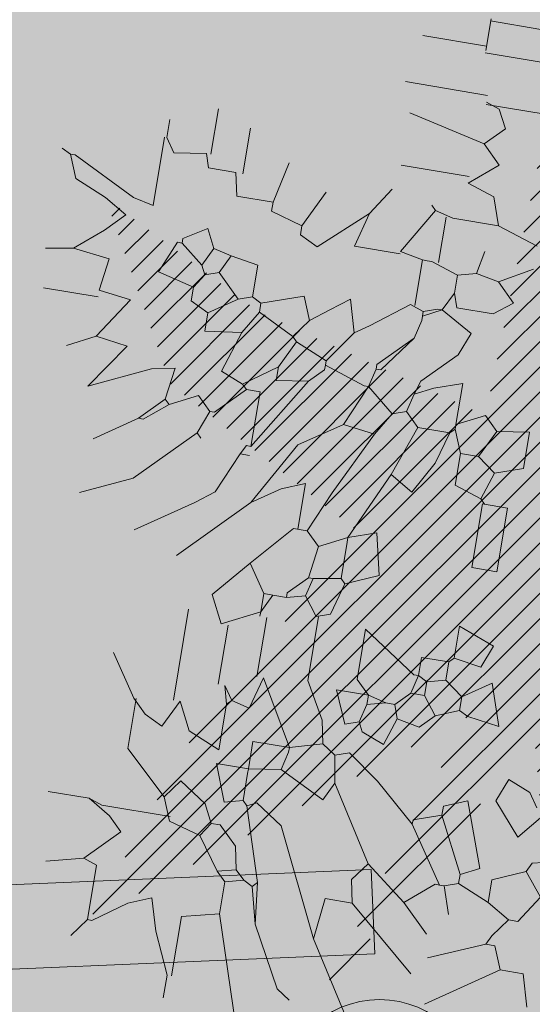
# Model space of a CAD drawing. Units: millimetres. Extents: x -45 to 705, y -31 to 714.
# Drawn here: x 312 to 314, y 589 to 593 of the extents above; entities that cross this region are included whole.
import ezdxf

# ---------------------------------------------------------------- set-up
doc = ezdxf.new("R2010")
doc.units = ezdxf.units.MM
doc.layers.add('.PALMERAS', color=7, linetype='Continuous', lineweight=13, true_color=0x87ac62)
doc.layers.add('m_iluminación suelo', color=7, linetype='Continuous', lineweight=5, true_color=0x8c8c8c)
for name, color, linetype, lineweight in [('.Papeleras', 1, 'Continuous', 18), ('CESIÓN', 252, 'Continuous', 30), ('m@@Palmaras', 253, 'Continuous', 5), ('m_baldosa verde', 252, 'Continuous', 9)]:
    doc.layers.add(name, color=color, linetype=linetype, lineweight=lineweight)
doc.layers.add('Cesio_Mejora de Viales', color=140, linetype='Continuous')

# ---------------------------------------------------------------- blocks, each defined once
blk = doc.blocks.new('palmera c')
at = {"layer": 'm@@Palmaras', "color": 63, "linetype": 'Continuous', "true_color": 0xaed36f}
for p, q in [((457170.0936, 4062704.2688), (457170.1186, 4062704.1565)), ((457170.206, 4062704.1939), (457170.1435, 4062704.144)), ((457170.206, 4062704.1939), (457170.2809, 4062704.144)), ((457170.5055, 4062704.2064), (457170.4181, 4062704.1814)), ((457169.9813, 4062704.1689), (457170.0562, 4062704.1065)), ((457170.4181, 4062704.1814), (457170.4181, 4062704.119)), ((457169.9315, 4062704.119), (457169.9688, 4062704.144)), ((457170.1186, 4062704.1565), (457170.1435, 4062704.144)), ((457170.1435, 4062704.144), (457170.181, 4062704.0566)), ((457170.2809, 4062704.144), (457170.2809, 4062704.119)), ((457169.9064, 4062704.0566), (457169.9315, 4062704.119)), ((457170.2809, 4062704.119), (457170.2434, 4062704.0566)), ((457170.2809, 4062704.119), (457170.3308, 4062704.0815)), ((457170.4181, 4062704.119), (457170.3557, 4062704.0941)), ((457170.3557, 4062704.0941), (457170.3557, 4062704.0691)), ((457170.181, 4062704.0566), (457170.2434, 4062704.0566)), ((457170.3308, 4062704.0815), (457170.3557, 4062704.0691)), ((457169.3573, 4062703.8631), (457169.3573, 4062703.9318)), ((457167.9782, 4062703.8444), (457167.9782, 4062703.6697)), ((457168.1154, 4062703.8569), (457168.1154, 4062703.6946)), ((457169.4197, 4062703.6198), (457169.3073, 4062703.5948)), ((457169.4571, 4062703.5325), (457169.4197, 4062703.6198)), ((457169.3073, 4062703.5948), (457169.3324, 4062703.5199)), ((457169.4571, 4062703.5325), (457169.4447, 4062703.5199)), ((457169.4571, 4062703.5325), (457169.5446, 4062703.5074)), ((457168.9204, 4062703.5074), (457169.0328, 4062703.4575)), ((457169.3324, 4062703.5199), (457169.3697, 4062703.445)), ((457169.3324, 4062703.5199), (457169.3448, 4062703.5199)), ((457169.3448, 4062703.5199), (457169.4447, 4062703.5199)), ((457169.4447, 4062703.5199), (457169.4571, 4062703.445)), ((457169.0328, 4062703.4575), (457169.1077, 4062703.3452)), ((457169.22, 4062703.4575), (457169.3324, 4062703.4076)), ((457169.3697, 4062703.445), (457169.3324, 4062703.4076)), ((457169.3697, 4062703.445), (457169.4571, 4062703.4326)), ((457169.4571, 4062703.445), (457169.4571, 4062703.4326)), ((457169.4571, 4062703.445), (457169.5071, 4062703.4326)), ((457169.4571, 4062703.4326), (457169.5071, 4062703.3827)), ((457169.3324, 4062703.4076), (457169.3324, 4062703.3702)), ((457169.3324, 4062703.3827), (457169.2075, 4062703.3827)), ((457169.2075, 4062703.3827), (457169.2325, 4062703.3203)), ((457169.3324, 4062703.3702), (457169.4447, 4062703.2703)), ((457168.9329, 4062703.3452), (457169.1326, 4062703.2204)), ((457169.1077, 4062703.3452), (457169.2824, 4062703.2453)), ((457169.2325, 4062703.3203), (457169.2824, 4062703.2453)), ((457169.5195, 4062703.3203), (457169.4447, 4062703.2703)), ((457168.908, 4062703.2579), (457168.9704, 4062703.1705)), ((457169.4447, 4062703.2703), (457169.5446, 4062703.1829)), ((457169.2824, 4062703.2453), (457169.4571, 4062703.0706)), ((457169.1326, 4062703.2204), (457168.9828, 4062703.2204)), ((457168.9828, 4062703.2204), (457168.9828, 4062703.1829)), ((457169.1326, 4062703.2204), (457169.1326, 4062703.2079)), ((457169.1326, 4062703.2079), (457169.1575, 4062703.1954)), ((457169.1575, 4062703.1954), (457169.1575, 4062703.2204)), ((457168.9828, 4062703.1829), (457168.9704, 4062703.1705)), ((457168.9828, 4062703.1829), (457169.0578, 4062703.1081)), ((457169.1575, 4062703.1954), (457169.27, 4062703.1454)), ((457168.9704, 4062703.1705), (457168.9455, 4062703.1081)), ((457169.27, 4062703.1454), (457169.3073, 4062703.0956)), ((457169.27, 4062703.1454), (457169.3073, 4062703.0956)), ((457169.0578, 4062703.1081), (457169.0578, 4062703.0956)), ((457169.0578, 4062703.0956), (457169.0203, 4062703.0581)), ((457169.0578, 4062703.0956), (457169.1202, 4062703.0706)), ((457169.1202, 4062703.0706), (457169.1326, 4062703.083)), ((457169.1202, 4062703.0706), (457169.27, 4062702.9208)), ((457169.3073, 4062703.0956), (457169.4072, 4062702.9458)), ((457169.0203, 4062703.0581), (457169.0578, 4062702.9833)), ((457169.0452, 4062702.9707), (457168.9579, 4062702.9833)), ((457168.9579, 4062702.9833), (457168.9704, 4062702.9208)), ((457169.0578, 4062702.9833), (457169.0452, 4062702.9707)), ((457169.0452, 4062702.9707), (457169.1077, 4062702.9083)), ((457169.0578, 4062702.9833), (457169.1077, 4062702.9208)), ((457168.9704, 4062702.9208), (457169.0452, 4062702.7585)), ((457169.1077, 4062702.9208), (457169.1077, 4062702.9083)), ((457169.27, 4062702.9208), (457169.3324, 4062702.7836)), ((457169.1077, 4062702.9083), (457169.1826, 4062702.796)), ((457169.0452, 4062702.7585), (457168.9204, 4062702.8459))]:
    blk.add_line(p, q, dxfattribs=at)
at = {"layer": 'm@@Palmaras', "color": 75, "linetype": 'Continuous', "true_color": 0x749c30}
for p, q in [((457170.4181, 4062704.119), (457170.543, 4062703.9318)), ((457170.0562, 4062704.1065), (457169.9688, 4062704.0317)), ((457169.9688, 4062704.0317), (457169.9064, 4062704.0566)), ((457170.2434, 4062704.0566), (457170.206, 4062703.9692)), ((457170.3557, 4062704.0691), (457170.4181, 4062703.9194)), ((457169.6569, 4062703.9692), (457169.7692, 4062704.0067)), ((457169.7692, 4062704.0067), (457169.7566, 4062703.9194)), ((457170.1561, 4062704.0191), (457169.9813, 4062703.9567)), ((457170.181, 4062703.9692), (457170.1561, 4062704.0191)), ((457169.0702, 4062703.9567), (457168.9704, 4062703.9567)), ((457168.9704, 4062703.9567), (457168.9828, 4062703.8694)), ((457169.0951, 4062703.8819), (457169.0702, 4062703.9567)), ((457169.7067, 4062703.8943), (457169.6569, 4062703.9692)), ((457169.9813, 4062703.9567), (457170.0063, 4062703.8943)), ((457170.181, 4062703.9692), (457170.0312, 4062703.8943)), ((457170.181, 4062703.9692), (457170.206, 4062703.9692)), ((457170.206, 4062703.9692), (457170.2185, 4062703.9318)), ((457170.2185, 4062703.9318), (457170.2933, 4062703.9567)), ((457169.3573, 4062703.9318), (457169.1826, 4062703.9318)), ((457169.1826, 4062703.9318), (457169.1826, 4062703.8631)), ((457170.2185, 4062703.9318), (457170.2185, 4062703.9194)), ((457169.7566, 4062703.9194), (457169.7442, 4062703.8943)), ((457170.2185, 4062703.9194), (457170.0687, 4062703.8195)), ((457170.2185, 4062703.9194), (457170.2185, 4062703.9068)), ((457170.2185, 4062703.9068), (457170.2809, 4062703.8319)), ((457170.2809, 4062703.8319), (457170.3557, 4062703.9068)), ((457168.5335, 4062703.8943), (457168.5835, 4062703.807)), ((457168.9828, 4062703.8694), (457168.9455, 4062703.8319)), ((457168.9828, 4062703.8694), (457169.0578, 4062703.8319)), ((457169.0951, 4062703.8819), (457169.0578, 4062703.8319)), ((457169.0951, 4062703.8819), (457169.1701, 4062703.8569)), ((457169.1826, 4062703.8694), (457169.1701, 4062703.8569)), ((457169.7067, 4062703.8943), (457169.6693, 4062703.8444)), ((457169.7067, 4062703.8943), (457169.7442, 4062703.8943)), ((457169.7442, 4062703.8943), (457169.7692, 4062703.8319)), ((457170.0063, 4062703.8943), (457170.0312, 4062703.8943)), ((457170.0312, 4062703.8943), (457170.0562, 4062703.8195)), ((457170.3058, 4062703.6946), (457170.4681, 4062703.8819)), ((457168.5835, 4062703.807), (457168.6334, 4062703.8569)), ((457168.6334, 4062703.8569), (457168.6709, 4062703.807)), ((457169.1701, 4062703.8569), (457169.1451, 4062703.782)), ((457169.1826, 4062703.8631), (457169.3573, 4062703.8631)), ((457169.6194, 4062703.8444), (457169.6693, 4062703.8444)), ((457169.6693, 4062703.8444), (457169.6818, 4062703.7945)), ((457168.9455, 4062703.8319), (457168.9828, 4062703.7571)), ((457169.0578, 4062703.8319), (457169.0578, 4062703.782)), ((457169.7692, 4062703.8319), (457169.7193, 4062703.7945)), ((457169.7692, 4062703.8319), (457169.8066, 4062703.7945)), ((457170.0687, 4062703.8195), (457169.9688, 4062703.7072)), ((457170.0562, 4062703.8195), (457170.0687, 4062703.8195)), ((457170.2809, 4062703.8319), (457170.1935, 4062703.7196)), ((457168.5835, 4062703.807), (457168.571, 4062703.7445)), ((457168.6709, 4062703.807), (457168.6709, 4062703.7072)), ((457169.6818, 4062703.7945), (457169.6693, 4062703.7696)), ((457169.6818, 4062703.7945), (457169.7193, 4062703.7945)), ((457169.7193, 4062703.7945), (457169.7193, 4062703.7571)), ((457169.8066, 4062703.7945), (457169.7941, 4062703.7321)), ((457169.0578, 4062703.782), (457168.9954, 4062703.7571)), ((457169.1451, 4062703.782), (457169.0578, 4062703.782)), ((457169.6194, 4062703.7696), (457169.6693, 4062703.7696)), ((457169.6693, 4062703.7696), (457169.7193, 4062703.7571)), ((457169.6693, 4062703.7696), (457169.6693, 4062703.7571)), ((457168.571, 4062703.7445), (457168.5086, 4062703.7571)), ((457168.571, 4062703.7445), (457168.5835, 4062703.6946)), ((457168.6833, 4062703.6697), (457168.7333, 4062703.7571)), ((457168.7333, 4062703.7571), (457168.7957, 4062703.7321)), ((457168.9828, 4062703.7571), (457168.8705, 4062703.7571)), ((457168.8705, 4062703.7571), (457168.8955, 4062703.6821)), ((457168.9828, 4062703.7571), (457168.9954, 4062703.7571)), ((457168.9954, 4062703.7571), (457169.0078, 4062703.7445)), ((457169.0078, 4062703.7445), (457169.0078, 4062703.6572)), ((457169.0078, 4062703.7445), (457169.0951, 4062703.7196)), ((457169.6693, 4062703.7571), (457169.5695, 4062703.6073)), ((457169.7193, 4062703.7571), (457169.7566, 4062703.7196)), ((457168.7957, 4062703.7321), (457168.8831, 4062703.6448)), ((457169.0951, 4062703.7196), (457169.1826, 4062703.6697)), ((457169.7941, 4062703.7321), (457169.7566, 4062703.7196)), ((457169.7566, 4062703.7196), (457169.7566, 4062703.6946)), ((457169.7941, 4062703.7321), (457169.869, 4062703.7072)), ((457170.1935, 4062703.7196), (457169.9939, 4062703.5948)), ((457170.1935, 4062703.7196), (457170.2434, 4062703.6821)), ((457170.4181, 4062703.6073), (457170.6179, 4062703.7321)), ((457168.5835, 4062703.6946), (457168.5586, 4062703.6198)), ((457168.5835, 4062703.6946), (457168.6334, 4062703.6946)), ((457168.6709, 4062703.7072), (457168.6334, 4062703.6946)), ((457168.6334, 4062703.6946), (457168.6833, 4062703.6697)), ((457169.7566, 4062703.6946), (457169.7442, 4062703.6448)), ((457169.7566, 4062703.6946), (457169.7692, 4062703.6448)), ((457169.869, 4062703.7072), (457169.844, 4062703.6448)), ((457169.9688, 4062703.7072), (457169.9064, 4062703.6198)), ((457170.2434, 4062703.6821), (457170.3058, 4062703.6946)), ((457170.3058, 4062703.6946), (457170.3058, 4062703.6198)), ((457168.6833, 4062703.6697), (457168.7082, 4062703.6198)), ((457168.6833, 4062703.6697), (457168.6833, 4062703.6572)), ((457168.6833, 4062703.6572), (457168.6958, 4062703.6198)), ((457168.8955, 4062703.6821), (457168.9204, 4062703.6322)), ((457169.0078, 4062703.6572), (457168.9704, 4062703.6198)), ((457169.0078, 4062703.6572), (457169.1451, 4062703.6073)), ((457169.1826, 4062703.6697), (457169.1451, 4062703.6073)), ((457168.4337, 4062703.6385), (457168.5586, 4062703.6385)), ((457168.8831, 4062703.6448), (457168.9204, 4062703.6322)), ((457168.9204, 4062703.6322), (457168.9704, 4062703.6198)), ((457169.7067, 4062703.6073), (457169.7442, 4062703.6448)), ((457169.7442, 4062703.6448), (457169.7442, 4062703.5574)), ((457169.7442, 4062703.6448), (457169.7692, 4062703.6448)), ((457169.7692, 4062703.6448), (457169.8191, 4062703.6322)), ((457169.844, 4062703.6448), (457169.8191, 4062703.6322)), ((457169.8316, 4062703.5948), (457169.8191, 4062703.6322)), ((457168.4212, 4062703.6073), (457168.4087, 4062703.5948)), ((457168.5586, 4062703.6198), (457168.5586, 4062703.6073)), ((457168.5586, 4062703.6073), (457168.5586, 4062703.5948)), ((457168.6958, 4062703.6198), (457168.6833, 4062703.5823)), ((457168.6958, 4062703.6198), (457168.7082, 4062703.6198)), ((457168.7082, 4062703.6198), (457168.7208, 4062703.6198)), ((457168.7208, 4062703.6198), (457168.7706, 4062703.6073)), ((457168.7706, 4062703.6073), (457168.858, 4062703.5199)), ((457168.7706, 4062703.6073), (457168.8705, 4062703.5325)), ((457168.9704, 4062703.6198), (457168.9828, 4062703.5823)), ((457169.1451, 4062703.6073), (457169.3324, 4062703.5199)), ((457168.5586, 4062703.5948), (457168.546, 4062703.5325)), ((457168.5586, 4062703.5948), (457168.6833, 4062703.5948)), ((457168.6833, 4062703.5823), (457168.7582, 4062703.4825)), ((457168.9828, 4062703.5823), (457168.9204, 4062703.5074)), ((457168.9828, 4062703.5823), (457169.0452, 4062703.5449)), ((457169.0452, 4062703.5449), (457169.0328, 4062703.4575)), ((457169.0452, 4062703.5449), (457169.22, 4062703.4575)), ((457168.4587, 4062703.4326), (457168.3837, 4062703.4825)), ((457168.4711, 4062703.1705), (457168.3588, 4062703.1954)), ((457168.4711, 4062703.1705), (457168.4711, 4062703.0706)), ((457168.4962, 4062703.1705), (457168.4711, 4062703.1705)), ((457170.3808, 4062703.158), (457170.4057, 4062703.0956)), ((457169.844, 4062703.1454), (457169.9189, 4062703.1081)), ((457170.1062, 4062703.1454), (457169.9939, 4062703.0269)), ((457169.9189, 4062703.1081), (457169.894, 4062703.0581)), ((457168.4087, 4062703.0769), (457168.284, 4062703.0769)), ((457168.4711, 4062703.0706), (457168.4087, 4062703.0581)), ((457170.4057, 4062703.0956), (457170.4681, 4062703.0082)), ((457168.4087, 4062703.0581), (457168.4087, 4062702.9833)), ((457169.894, 4062703.0581), (457169.8565, 4062703.0207)), ((457170.2185, 4062703.0457), (457170.181, 4062703.0082)), ((457170.3058, 4062702.9583), (457170.2185, 4062703.0457)), ((457169.8565, 4062703.0207), (457169.7442, 4062702.9458)), ((457169.9939, 4062703.0269), (457169.8565, 4062703.0269)), ((457170.3184, 4062702.9957), (457170.3058, 4062702.9583)), ((457170.4681, 4062702.9957), (457170.3184, 4062702.9957)), ((457170.4681, 4062703.0082), (457170.4681, 4062702.9957)), ((457170.4681, 4062702.9957), (457170.518, 4062702.9583)), ((457168.3713, 4062702.9833), (457168.2465, 4062702.9833)), ((457168.4087, 4062702.9833), (457168.3713, 4062702.9707)), ((457168.3713, 4062702.9707), (457168.3837, 4062702.8834)), ((457170.3058, 4062702.9583), (457170.3308, 4062702.8584)), ((457168.3464, 4062702.8584), (457168.2964, 4062702.8584)), ((457168.3837, 4062702.8834), (457168.3464, 4062702.8584))]:
    blk.add_line(p, q, dxfattribs=at)
at = {"layer": 'm@@Palmaras', "linetype": 'Continuous'}
for p, q in [((457169.5195, 4062703.8569), (457169.557, 4062703.9567)), ((457169.6194, 4062703.9318), (457169.6069, 4062703.8569)), ((457168.4711, 4062703.8943), (457168.4337, 4062703.782)), ((457169.6069, 4062703.8569), (457169.5195, 4062703.8569)), ((457169.6069, 4062703.8569), (457169.6194, 4062703.8444)), ((457169.6194, 4062703.8444), (457169.6194, 4062703.7696)), ((457167.8908, 4062703.807), (457167.8908, 4062703.6697)), ((457168.4337, 4062703.782), (457168.3588, 4062703.7571)), ((457168.4337, 4062703.782), (457168.4337, 4062703.6572)), ((457168.1716, 4062703.7571), (457168.1217, 4062703.7321)), ((457168.2215, 4062703.7072), (457168.1716, 4062703.7571)), ((457168.2215, 4062703.7072), (457168.2714, 4062703.7571)), ((457168.2714, 4062703.7571), (457168.3339, 4062703.6821)), ((457168.3588, 4062703.7571), (457168.3339, 4062703.6821)), ((457168.4337, 4062703.6572), (457168.4212, 4062703.6073)), ((457168.4212, 4062703.6073), (457168.546, 4062703.5325)), ((457169.9064, 4062703.6198), (457169.9189, 4062703.5823)), ((457170.4181, 4062703.6073), (457170.1311, 4062703.47)), ((457170.3058, 4062703.6198), (457170.4181, 4062703.6073)), ((457169.9189, 4062703.5823), (457169.894, 4062703.5449)), ((457169.9939, 4062703.5948), (457169.9189, 4062703.5823)), ((457169.9939, 4062703.5948), (457170.0438, 4062703.5698)), ((457170.0438, 4062703.5698), (457169.9813, 4062703.445)), ((457168.5523, 4062703.5325), (457168.5523, 4062703.4076)), ((457168.8705, 4062703.5325), (457168.8705, 4062703.5199)), ((457169.8316, 4062703.5325), (457169.7317, 4062703.4762)), ((457169.894, 4062703.5449), (457169.8316, 4062703.5325)), ((457169.894, 4062703.5449), (457169.9189, 4062703.4575)), ((457168.858, 4062703.5199), (457168.8705, 4062703.5199)), ((457168.8705, 4062703.5199), (457168.9204, 4062703.5074)), ((457168.9204, 4062703.5074), (457168.9204, 4062703.495)), ((457168.7582, 4062703.4825), (457168.7832, 4062703.445)), ((457168.9204, 4062703.495), (457168.8831, 4062703.3827)), ((457170.1311, 4062703.47), (457170.0812, 4062703.3951)), ((457168.7832, 4062703.445), (457168.6958, 4062703.42)), ((457168.7832, 4062703.445), (457168.8705, 4062703.3827)), ((457169.9189, 4062703.4575), (457169.7442, 4062703.3576)), ((457169.9189, 4062703.4575), (457169.9189, 4062703.3576)), ((457169.9189, 4062703.4575), (457169.9315, 4062703.4575)), ((457169.9315, 4062703.4575), (457169.9813, 4062703.445)), ((457169.9813, 4062703.445), (457169.9939, 4062703.3576)), ((457170.4057, 4062703.445), (457170.2933, 4062703.4326)), ((457170.4057, 4062703.445), (457170.3058, 4062703.42)), ((457168.4587, 4062703.4326), (457168.571, 4062703.3077)), ((457168.5523, 4062703.4076), (457168.4587, 4062703.4326)), ((457168.6958, 4062703.42), (457168.7333, 4062703.3702)), ((457170.2933, 4062703.4326), (457170.0936, 4062703.3702)), ((457170.2933, 4062703.4326), (457170.3058, 4062703.42)), ((457170.3058, 4062703.42), (457170.2933, 4062703.3951)), ((457170.0812, 4062703.3951), (457170.0936, 4062703.3702)), ((457170.2933, 4062703.3951), (457170.2684, 4062703.3702)), ((457170.2933, 4062703.3951), (457170.3058, 4062703.3452)), ((457168.7333, 4062703.3702), (457168.7706, 4062703.3203)), ((457168.8705, 4062703.3827), (457168.8831, 4062703.3827)), ((457168.8831, 4062703.3827), (457168.8955, 4062703.3827)), ((457168.8955, 4062703.3827), (457168.9329, 4062703.3452)), ((457170.0936, 4062703.3702), (457170.0812, 4062703.3576)), ((457170.2684, 4062703.3702), (457170.206, 4062703.3576)), ((457170.2684, 4062703.3702), (457170.2809, 4062703.3203)), ((457169.7442, 4062703.339), (457169.5819, 4062703.339)), ((457169.7442, 4062703.3576), (457169.8316, 4062703.3327)), ((457169.9189, 4062703.3576), (457169.9939, 4062703.3576)), ((457169.9939, 4062703.3576), (457169.9939, 4062703.2703)), ((457169.9939, 4062703.3576), (457170.0063, 4062703.3576)), ((457170.0063, 4062703.3576), (457170.0812, 4062703.3576)), ((457170.0936, 4062703.3077), (457170.0812, 4062703.3576)), ((457170.206, 4062703.3576), (457170.1561, 4062703.3077)), ((457170.3058, 4062703.3452), (457170.2809, 4062703.3203)), ((457170.3058, 4062703.3452), (457170.3932, 4062703.3452)), ((457170.3932, 4062703.3452), (457170.4181, 4062703.2453)), ((457168.7706, 4062703.3203), (457168.7082, 4062703.2952)), ((457168.7706, 4062703.3203), (457168.8206, 4062703.2828)), ((457169.8316, 4062703.3327), (457169.8191, 4062703.2828)), ((457170.2809, 4062703.3203), (457170.1935, 4062703.2579)), ((457168.571, 4062703.3077), (457168.546, 4062703.2579)), ((457168.7082, 4062703.2952), (457168.7457, 4062703.1829)), ((457168.8331, 4062703.2952), (457168.8206, 4062703.2828)), ((457169.9939, 4062703.2703), (457170.0936, 4062703.3077)), ((457170.1561, 4062703.3077), (457170.1561, 4062703.2828)), ((457168.5211, 4062703.2579), (457168.4962, 4062703.1705)), ((457168.546, 4062703.2579), (457168.5211, 4062703.2579)), ((457168.8206, 4062703.2828), (457168.7706, 4062703.1829)), ((457169.8191, 4062703.2828), (457169.7817, 4062703.2579)), ((457169.8316, 4062703.2703), (457169.7817, 4062703.2579)), ((457169.8191, 4062703.2828), (457169.8316, 4062703.2703)), ((457169.8316, 4062703.2703), (457169.9564, 4062703.2703)), ((457169.9564, 4062703.2703), (457169.9189, 4062703.1829)), ((457170.1062, 4062703.2579), (457170.0562, 4062703.1829)), ((457170.1561, 4062703.2828), (457170.1062, 4062703.2579)), ((457170.1561, 4062703.2828), (457170.1935, 4062703.2579)), ((457170.1935, 4062703.2579), (457170.1686, 4062703.1705)), ((457169.7817, 4062703.2391), (457169.6194, 4062703.2391)), ((457168.7457, 4062703.1829), (457168.7333, 4062703.158)), ((457168.7457, 4062703.1829), (457168.7706, 4062703.1829)), ((457168.7706, 4062703.1829), (457168.8331, 4062703.1454)), ((457169.9189, 4062703.1829), (457169.844, 4062703.1454)), ((457170.0562, 4062703.1829), (457170.1062, 4062703.1454)), ((457170.4681, 4062703.1829), (457170.3808, 4062703.158)), ((457168.7333, 4062703.158), (457168.6459, 4062703.158)), ((457168.7333, 4062703.158), (457168.7457, 4062703.1205)), ((457170.1686, 4062703.1705), (457170.1062, 4062703.1454)), ((457170.1561, 4062703.1705), (457170.1561, 4062702.9833)), ((457168.7457, 4062703.1205), (457168.6833, 4062703.0581)), ((457168.7457, 4062703.1205), (457168.7957, 4062703.0457)), ((457168.6334, 4062703.083), (457168.6833, 4062703.0581)), ((457168.6833, 4062703.0581), (457168.6958, 4062703.0207)), ((457168.7957, 4062703.0457), (457168.7706, 4062702.9957)), ((457168.6958, 4062703.0207), (457168.6709, 4062703.0082)), ((457168.6958, 4062703.0207), (457168.7333, 4062702.9957)), ((457168.7333, 4062702.9957), (457168.7082, 4062702.8959)), ((457168.7706, 4062702.9957), (457168.7333, 4062702.9957)), ((457170.181, 4062703.0082), (457170.1435, 4062702.9458)), ((457170.1561, 4062702.9833), (457170.1435, 4062702.9458)), ((457168.7082, 4062702.8959), (457168.6209, 4062702.9334)), ((457168.7957, 4062702.8335), (457168.7832, 4062702.7461)), ((457168.8019, 4062702.7461), (457168.8019, 4062702.5964))]:
    blk.add_line(p, q, dxfattribs=at)
at = {"layer": 'm@@Palmaras', "color": 254, "linetype": 'Continuous'}
for p, q in [((457169.557, 4062703.9567), (457169.6194, 4062703.9318)), ((457169.7442, 4062703.5574), (457169.8316, 4062703.5948)), ((457170.5679, 4062703.5325), (457170.593, 4062703.5698)), ((457170.4057, 4062703.445), (457170.5679, 4062703.5325)), ((457170.3932, 4062703.3452), (457170.7053, 4062703.445)), ((457170.4181, 4062703.2453), (457170.5804, 4062703.2453)), ((457170.5804, 4062703.2329), (457170.4681, 4062703.1829)), ((457170.5804, 4062703.2329), (457170.6428, 4062703.2329))]:
    blk.add_line(p, q, dxfattribs=at)
at = {"layer": 'm@@Palmaras', "color": 252, "linetype": 'Continuous'}
for p, q in [((457168.1217, 4062703.7321), (457168.1091, 4062703.6946)), ((457168.0905, 4062703.6946), (457168.0905, 4062703.47)), ((457168.2215, 4062703.7072), (457168.1716, 4062703.495)), ((457167.8845, 4062703.6697), (457167.9719, 4062703.6697)), ((457167.9595, 4062703.6697), (457167.9595, 4062703.495)), ((457168.3152, 4062703.6821), (457168.3152, 4062703.495)), ((457169.5695, 4062703.6073), (457169.7067, 4062703.6073)), ((457169.5446, 4062703.5074), (457169.557, 4062703.47)), ((457169.557, 4062703.47), (457169.5071, 4062703.4326)), ((457169.7317, 4062703.4762), (457169.557, 4062703.4762)), ((457169.5071, 4062703.4326), (457169.5195, 4062703.3827)), ((457169.5071, 4062703.3827), (457169.5195, 4062703.3827)), ((457169.5195, 4062703.3827), (457169.5195, 4062703.3452)), ((457169.5195, 4062703.3452), (457169.5195, 4062703.3203)), ((457169.5195, 4062703.3452), (457169.5695, 4062703.3203)), ((457169.5195, 4062703.3203), (457169.5695, 4062703.3203)), ((457169.5695, 4062703.3203), (457169.6194, 4062703.2204)), ((457169.5695, 4062703.3203), (457169.5819, 4062703.3203)), ((457168.5211, 4062703.2579), (457168.4212, 4062703.3077)), ((457169.5446, 4062703.1829), (457169.6194, 4062703.2204)), ((457168.6459, 4062703.158), (457168.6334, 4062703.083)), ((457169.844, 4062703.1268), (457169.5944, 4062703.1268)), ((457168.6334, 4062703.083), (457168.6209, 4062703.0331)), ((457168.6209, 4062703.0331), (457168.571, 4062703.0082)), ((457168.6209, 4062703.0331), (457168.6709, 4062703.0082)), ((457168.571, 4062703.0082), (457168.6085, 4062702.9458)), ((457168.6709, 4062703.0082), (457168.6209, 4062702.9458)), ((457168.6085, 4062702.9458), (457168.6209, 4062702.9458)), ((457168.6209, 4062702.9334), (457168.6209, 4062702.9458)), ((457170.1435, 4062702.9458), (457170.1435, 4062702.8335)), ((457168.3464, 4062702.8522), (457168.5335, 4062702.8522)), ((457168.5335, 4062702.8522), (457168.5211, 4062702.796)), ((457168.5211, 4062702.796), (457168.4337, 4062702.6213)), ((457168.571, 4062702.7836), (457168.5335, 4062702.7212)), ((457168.6209, 4062702.7336), (457168.571, 4062702.7836)), ((457168.6958, 4062702.7585), (457168.6833, 4062702.6588)), ((457168.7832, 4062702.7461), (457168.6958, 4062702.7585)), ((457168.6833, 4062702.6588), (457168.6209, 4062702.7336)), ((457168.5335, 4062702.7212), (457168.4962, 4062702.6338)), ((457168.6833, 4062702.6588), (457168.6958, 4062702.5838)), ((457168.4962, 4062702.6338), (457168.4337, 4062702.6088)), ((457168.4337, 4062702.6213), (457168.4337, 4062702.6088)), ((457168.4337, 4062702.6088), (457168.4212, 4062702.5838))]:
    blk.add_line(p, q, dxfattribs=at)
at = {"layer": 'm@@Palmaras', "color": 254, "linetype": 'Continuous', "true_color": 0xd5e8b5}
for p, q in [((457168.8705, 4062703.3827), (457168.8331, 4062703.2952)), ((457168.9329, 4062703.3452), (457168.9455, 4062703.2579)), ((457168.8331, 4062703.2952), (457168.908, 4062703.2579)), ((457168.9455, 4062703.2579), (457168.908, 4062703.2579)), ((457168.8331, 4062703.1454), (457168.8456, 4062703.0457)), ((457168.9455, 4062703.1081), (457168.8331, 4062703.1454)), ((457168.8456, 4062703.0457), (457168.7957, 4062703.0457)), ((457168.908, 4062702.7585), (457168.7957, 4062702.8335)), ((457168.9204, 4062702.8459), (457168.908, 4062702.7585)), ((457168.908, 4062702.7585), (457168.9455, 4062702.6837))]:
    blk.add_line(p, q, dxfattribs=at)

msp = doc.modelspace()

# ---------------------------------------------------------------- hatches: boundary and pattern name
at = {"layer": '.PALMERAS'}
h = msp.add_hatch(dxfattribs=at)
h.set_pattern_fill('LINE', color=256, scale=0.019902, angle=45, style=0)
h.set_pattern_definition([(45, (-8.39744, 408.564076), (-0.044682138, 0.044682138), [])])
h.paths.add_polyline_path([(314.1267, 591.2539), (314.5459, 593.2617), (314.8072, 591.2481), (315.9467, 592.2958), (317.0653, 592.3247), (316.2941, 591.7888), (315.5601, 590.5818), (317.4087, 590.1062), (315.4601, 590.0832), (315.3342, 589.3314), (314.8093, 588.2308), (314.384, 589.1165), (314.3011, 590.111), (313.5237, 589.156), (314.0641, 590.184), (312.7213, 589.4613), (313.148, 590.223), (313.6898, 590.8284), (313.007, 591.3666), (312.777, 592.0284), (313.3238, 591.6211)])
at = {"layer": 'Cesio_Mejora de Viales'}
h = msp.add_hatch(dxfattribs=at)
h.set_pattern_fill('ANSI31', color=256, scale=0.25)
h.set_pattern_definition([(35.4984, (243.19964, 505.6493), (-0.4609147, 0.6462172), [])])
edge = h.paths.add_edge_path()
edge.add_arc((242.7483, 589.7343), 5, 154.7922, 415.6659)
edge.add_line((245.5684, 593.8631), (249.9905, 595.0324))
edge.add_line((249.9905, 595.0324), (257.461, 597.0673))
edge.add_line((257.461, 597.0673), (261.8426, 598.1052))
edge.add_line((261.8426, 598.1052), (268.775, 599.5223))
edge.add_line((268.775, 599.5223), (269.18, 599.5353))
edge.add_line((269.18, 599.5353), (273.628, 600.3153))
edge.add_line((273.628, 600.3153), (281.039, 601.3603))
edge.add_line((281.039, 601.3603), (285.99, 601.8823))
edge.add_line((285.99, 601.8823), (295.7237, 602.4292))
edge.add_line((295.7237, 602.4292), (312.715, 603.0993))
edge.add_line((312.715, 603.0993), (313.432, 603.0513))
edge.add_line((313.432, 603.0513), (315.0085, 603.0808))
edge.add_line((315.0085, 603.0808), (325.6035, 603.5268))
edge.add_line((325.6035, 603.5268), (332.221, 603.7873))
edge.add_line((332.221, 603.7873), (344.95, 604.1603))
edge.add_line((344.95, 604.1603), (362.722, 604.7493))
edge.add_line((362.722, 604.7493), (369.3918, 604.9798))
edge.add_line((369.3918, 604.9798), (374.0564, 605.1452))
edge.add_line((374.0564, 605.1452), (380.375, 605.3133))
edge.add_line((380.375, 605.3133), (388.578, 605.6173))
edge.add_line((388.578, 605.6173), (391.818, 605.6523))
edge.add_line((391.818, 605.6523), (395.305, 605.8183))
edge.add_line((395.305, 605.8183), (402.925, 606.3893))
edge.add_line((402.925, 606.3893), (402.991, 606.3843))
edge.add_line((402.991, 606.3843), (403.81, 606.5083))
edge.add_line((403.81, 606.5083), (404.014, 606.4993))
edge.add_line((404.014, 606.4993), (405.3816, 606.6501))
edge.add_line((405.3816, 606.6501), (405.5146, 605.4431))
edge.add_line((405.5146, 605.4431), (404.0113, 605.2814))
edge.add_line((404.0113, 605.2814), (401.4693, 605.0727))
edge.add_line((401.4693, 605.0727), (396.3562, 604.7246))
edge.add_line((396.3562, 604.7246), (391.8365, 604.4766))
edge.add_line((391.8365, 604.4766), (378.2316, 603.9002))
edge.add_line((378.2316, 603.9002), (372.7856, 603.6626))
edge.add_line((372.7856, 603.6626), (319.6525, 601.1362))
edge.add_line((319.6525, 601.1362), (307.7136, 600.6168))
edge.add_line((307.7136, 600.6168), (297.0199, 600.1152))
edge.add_line((297.0199, 600.1152), (290.3072, 599.6226))
edge.add_line((290.3072, 599.6226), (281.4647, 598.6856))
edge.add_line((281.4647, 598.6856), (277.0793, 598.0945))
edge.add_line((277.0793, 598.0945), (274.6469, 597.6748))
edge.add_line((274.6469, 597.6748), (270.9477, 597.1264))
edge.add_arc((273.7803, 577.5036), 19.8262, 98.21402, 145.70132)
edge.add_arc((274.5027, 577.0108), 20.7007, 145.70132, 158.13961)
edge.add_arc((242.5859, 589.8157), 13.689, 265.36245, 338.13961, ccw=False)
edge.add_arc((242.9828, 589.9117), 13.8222, 221.67833, 263.75425, ccw=False)
edge.add_arc((217.7214, 567.4217), 20, 41.67833, 80.69673)
edge.add_line((220.9546, 587.1586), (227.324, 588.8702))
edge.add_line((227.324, 588.8702), (229.2456, 589.3917))
edge.add_line((229.2456, 589.3917), (238.2245, 591.8638))
at = {"layer": 'CESIÓN'}
h = msp.add_hatch(color=240, dxfattribs=at)
h.dxf.hatch_style = 1
h.paths.add_polyline_path([(404.9341, 577.2282), (405.6879, 581.7036), (407.2817, 588.3247), (406.9043, 593.4094), (406.4439, 597.5235), (405.5207, 605.4809), (403.983, 605.3155), (403.5387, 605.2719), (399.4122, 604.9473), (393.3126, 604.5757), (374.1227, 603.7628), (319.6587, 601.173), (313.9196, 600.9234), (301.5199, 600.384), (297.026, 600.152), (290.3134, 599.6594), (285.8974, 599.2302), (281.4709, 598.7224), (277.0855, 598.1314), (274.6531, 597.7117), (270.9539, 597.1633, 0.267601), (255.2967, 584.7555, -0.558195), (232.6653, 580.7575, 0.171914), (220.9607, 587.1955), (218.6946, 586.5882), (222.7001, 576.7392), (223.0586, 572.9028), (243.7547, 569.4389), (243.7051, 569.143), (306.9155, 558.5634), (307.9885, 564.9742), (308.8139, 569.9056), (310.703, 569.5895), (313.9123, 569.0523), (313.0869, 564.1209), (315.3099, 563.7489), (316.1351, 568.6795), (360.3446, 561.2809), (400.2508, 554.6017), (402.5428, 562.9925), (402.8561, 565.0792)])
h.paths.add_polyline_path([(313.8037, 588.1152), (365.2012, 590.2975), (360.6747, 563.2534), (346.954, 565.5499), (311.0331, 571.5617)], flags=16)
h.paths.add_polyline_path([(329.0472, 568.1046, -1), (328.7959, 568.1466, -1)], flags=16)
h.paths.add_polyline_path([(371.3282, 590.5576), (399.5404, 591.7555), (393.8409, 557.7024), (366.5924, 562.263)], flags=16)
at = {"layer": 'm_iluminación suelo'}
h = msp.add_hatch(color=254, dxfattribs=at)
h.set_gradient(color1=(248, 245, 195), color2=(253, 252, 237), one_color=1, tint=0.96, name='CYLINDER')
h.paths.add_polyline_path([(309.5747, 589.4653), (313.721, 589.6413), (313.7337, 589.3416), (309.5874, 589.1655)])

# ---------------------------------------------------------------- linework, layer by layer
at = {"layer": '.Papeleras'}
msp.add_circle((313.7507, 588.8287), 0.35, dxfattribs=at)
at = {"layer": 'm_baldosa verde'}
msp.add_lwpolyline([(309.5747, 589.4653), (313.721, 589.6413), (313.7337, 589.3416), (309.5874, 589.1655)], close=True, dxfattribs=at)

# ---------------------------------------------------------------- block references
at = {"layer": '.PALMERAS', "linetype": 'Continuous', "xscale": 1.313557697776219, "yscale": 1.313557697776219, "zscale": 1.313557697776219, "rotation": 260.4983797710257}
msp.add_blockref('palmera c', (-5163937.8818, 1473811.7137), dxfattribs=at)

doc.saveas('drawing.dxf')
